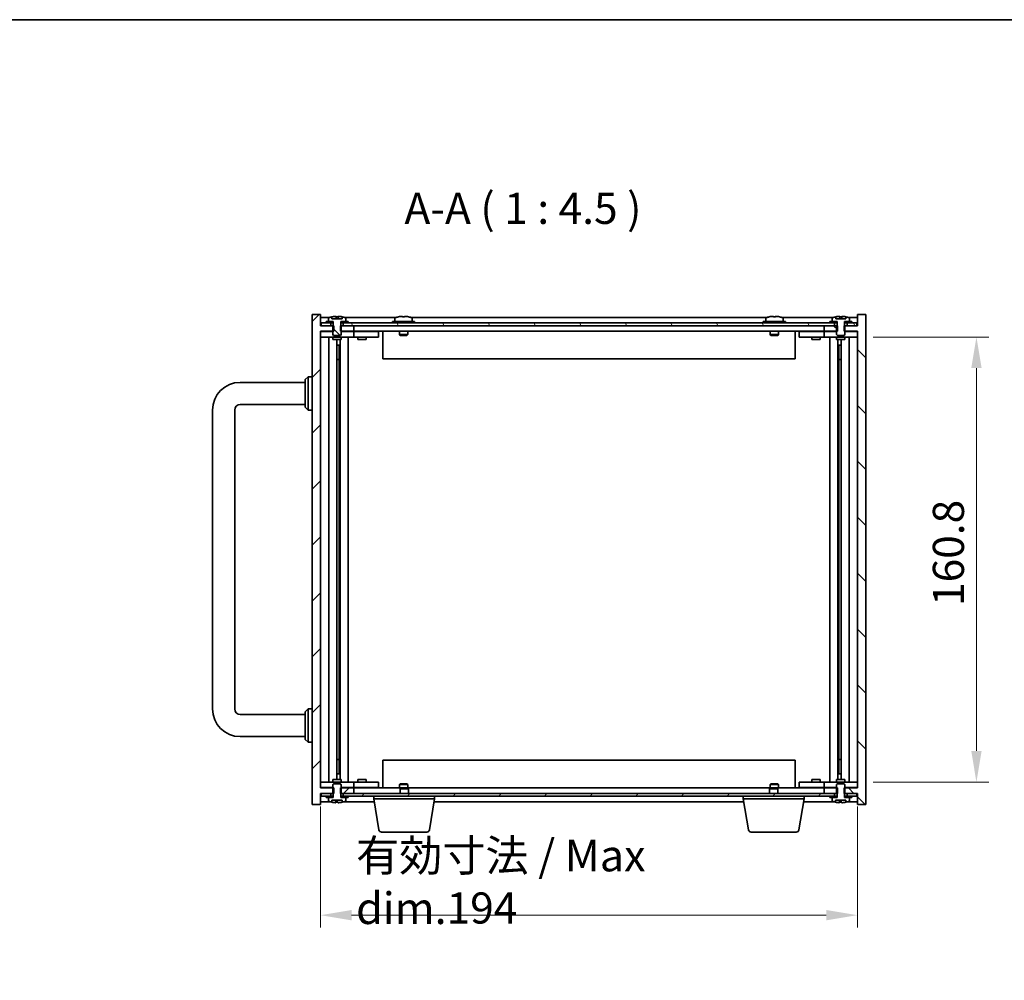
# Model space of a CAD drawing. Units: millimetres. Extents: x 65 to 8923, y 36 to 1317.
# Drawn here: x 2712 to 3068, y 953 to 1300 of the extents above; entities that cross this region are included whole.
import ezdxf

# ---------------------------------------------------------------- set-up
doc = ezdxf.new("R2010")
doc.units = ezdxf.units.MM
doc.header["$LTSCALE"] = 4.5
doc.layers.get('Defpoints').update_dxf_attribs({"lineweight": 25})
for name, color, linetype, lineweight in [('Border (ISO)', 7, 'Continuous', 35), ('Dimension (ISO)', 7, 'Continuous', 18), ('Dimension (ISO) @ 1', 7, 'Continuous', 18), ('Symbol (ISO)', 7, 'Continuous', 18), ('Visible (ISO)', 7, 'Continuous', 35)]:
    doc.layers.add(name, color=color, linetype=linetype, lineweight=lineweight)
doc.layers.add('Hatch (ISO)', color=1, linetype='Continuous', lineweight=18, true_color=0xff0000)
doc.styles.add('Note Text (TK)', font='txt')
doc.dimstyles.new('Default - Method 1b (TK)', dxfattribs={"dimscale": 4.5, "dimtxt": 2.5, "dimasz": 2.5, "dimexe": 1, "dimexo": 1.5, "dimgap": 1, "dimtad": 1, "dimtoh": 1, "dimrnd": 1e-08, "dimdsep": 46, "dimtxsty": 'Note Text (TK)', "dimcen": 0.09, "dimdle": 5, "dimclrd": 100, "dimclre": 100, "dimclrt": 7, "dimadec": 1, "dimazin": 1, "dimtfac": 1, "dimtmove": 0, "dimatfit": 3, "dimfxl": 0, "dimtolj": 1, "dimlwd": -1, "dimlwe": -1, "dimarcsym": 0})
pattern_1 = [(135.0002, (1769.5, 1.848), (-10.10275, -10.10283), [])]

# ---------------------------------------------------------------- blocks, each defined once
blk = doc.blocks.new('図面枠 tk図枠')
at = {"layer": 'Border (ISO)'}
blk.add_line((14.5, 289), (405.5, 289), dxfattribs=at)
blk = doc.blocks.new('*D62')
at = {"layer": 'Defpoints', "color": 0, "transparency": 16777216}
for p in [(2820.69, 1022.94), (3014.69, 1022.94), (3014.69, 976.94)]:
    blk.add_point(p, dxfattribs=at)
at = {"layer": 'Dimension (ISO)', "color": 100, "transparency": 16777216}
for p, q in [((2820.69, 1016.19), (2820.69, 972.44)), ((3014.69, 1016.19), (3014.69, 972.44)), ((2831.94, 976.94), (3003.44, 976.94))]:
    blk.add_line(p, q, dxfattribs=at)
for points in [[(2831.94, 978.82), (2831.94, 975.07), (2820.69, 976.94)], [(3003.44, 978.82), (3003.44, 975.07), (3014.69, 976.94)]]:
    blk.add_solid(points, dxfattribs=at)
at = {"layer": 'Dimension (ISO)', "color": 7, "transparency": 16777216, "insert": (2833.55, 988.97), "char_height": 11.25, "attachment_point": 4, "style": 'Note Text (TK)'}
blk.add_mtext('\\A1;\\fＭＳ Ｐゴシック|b0|i0;\\H11.4213;有効寸法 / Max dim.\\fＭＳ Ｐゴシック|b0|i0;\\H11.2500;194', dxfattribs=at)
blk = doc.blocks.new('*D63')
at = {"layer": 'Defpoints', "color": 0, "transparency": 16777216}
for p in [(3013.69, 1185.84), (3013.69, 1025.04), (3057.69, 1025.04)]:
    blk.add_point(p, dxfattribs=at)
at = {"layer": 'Dimension (ISO)', "color": 100, "transparency": 16777216}
for p, q in [((3020.44, 1185.84), (3062.19, 1185.84)), ((3057.69, 1174.59), (3057.69, 1036.29)), ((3020.44, 1025.04), (3062.19, 1025.04))]:
    blk.add_line(p, q, dxfattribs=at)
for points in [[(3055.82, 1174.59), (3059.57, 1174.59), (3057.69, 1185.84)], [(3055.82, 1036.29), (3059.57, 1036.29), (3057.69, 1025.04)]]:
    blk.add_solid(points, dxfattribs=at)
at = {"layer": 'Dimension (ISO)', "color": 7, "transparency": 16777216, "insert": (3047.57, 1088.67), "char_height": 11.25, "attachment_point": 4, "rotation": 90, "style": 'Note Text (TK)'}
blk.add_mtext('\\A1;160.8', dxfattribs=at)

msp = doc.modelspace()

# ---------------------------------------------------------------- hatches: boundary and pattern name
at = {"layer": 'Hatch (ISO)'}
h = msp.add_hatch(dxfattribs=at)
h.set_pattern_fill('ANSI31', color=256, scale=114.3, style=0)
h.set_pattern_definition([(45, (1769.5, 1.848), (-10.10279, 10.10279), [])])
h.paths.add_polyline_path([(2827.9218, 1022.9442), (2827.9218, 1020.9442), (2828.0673, 1020.9442), (2828.9423, 1020.9442), (2832.6923, 1020.9442), (2832.6923, 1022.9442), (2828.1923, 1022.9442)])
h.paths.add_polyline_path([(2827.9218, 1189.9442), (2827.9218, 1187.9442), (2828.1923, 1187.9442), (2832.6923, 1187.9442), (2832.6923, 1189.9442), (2828.9423, 1189.9442), (2828.0673, 1189.9442)])
h.paths.add_polyline_path([(2817.6923, 1016.9442), (2820.6923, 1016.9442), (2820.6923, 1020.9442), (2820.9423, 1020.9442), (2824.4423, 1020.9442), (2825.3173, 1020.9442), (2825.4628, 1020.9442), (2825.4628, 1022.9442), (2825.1923, 1022.9442), (2820.6923, 1022.9442), (2820.6923, 1187.9442), (2825.1923, 1187.9442), (2825.4628, 1187.9442), (2825.4628, 1189.9442), (2825.3173, 1189.9442), (2824.4423, 1189.9442), (2820.9423, 1189.9442), (2820.6923, 1189.9442), (2820.6923, 1193.9442), (2817.6923, 1193.9442)])
h = msp.add_hatch(dxfattribs=at)
h.set_pattern_fill('ANSI31', color=256, scale=114.3, angle=90.00021, style=0)
h.set_pattern_definition(pattern_1)
edge = h.paths.add_edge_path()
edge.add_line((2828.0673, 1189.9442), (2828.0673, 1191.4442))
edge.add_line((2828.0673, 1191.4442), (2828.1173, 1191.4442))
edge.add_line((2828.1173, 1191.4442), (2829.8423, 1191.4442))
edge.add_line((2829.8423, 1191.4442), (2829.8423, 1192.6117))
edge.add_ellipse((2829.6943, 1192.6117), major_axis=(0.148, 0), ratio=1, start_angle=0, end_angle=67.966668)
edge.add_ellipse((2826.6923, 1185.1939), major_axis=(3.0575, 7.555), ratio=1, start_angle=0, end_angle=8.913539)
edge.add_line((2828.5423, 1193.1314), (2828.5423, 1192.3942))
edge.add_line((2828.5423, 1192.3942), (2824.8423, 1192.3942))
edge.add_line((2824.8423, 1192.3942), (2824.8423, 1193.1314))
edge.add_ellipse((2826.6923, 1185.1939), major_axis=(-1.85, 7.9375), ratio=1, start_angle=0, end_angle=8.913539)
edge.add_ellipse((2823.6903, 1192.6117), major_axis=(-0.0555, 0.1372), ratio=1, start_angle=0, end_angle=67.966668)
edge.add_line((2823.5423, 1192.6117), (2823.5423, 1191.4442))
edge.add_line((2823.5423, 1191.4442), (2825.2673, 1191.4442))
edge.add_line((2825.2673, 1191.4442), (2825.3173, 1191.4442))
edge.add_line((2825.3173, 1191.4442), (2825.3173, 1189.9442))
edge.add_line((2825.3173, 1189.9442), (2825.1923, 1189.9442))
edge.add_line((2825.1923, 1189.9442), (2825.1923, 1187.9442))
edge.add_line((2825.1923, 1187.9442), (2825.1923, 1186.6942))
edge.add_line((2825.1923, 1186.6942), (2825.4423, 1186.4442))
edge.add_line((2825.4423, 1186.4442), (2827.9423, 1186.4442))
edge.add_line((2827.9423, 1186.4442), (2828.1923, 1186.6942))
edge.add_line((2828.1923, 1186.6942), (2828.1923, 1187.9442))
edge.add_line((2828.1923, 1187.9442), (2828.1923, 1189.9442))
edge.add_line((2828.1923, 1189.9442), (2828.0673, 1189.9442))
h = msp.add_hatch(dxfattribs=at)
h.set_pattern_fill('ANSI31', color=256, scale=114.3, angle=90.00021, style=0)
h.set_pattern_definition(pattern_1)
h.paths.add_polyline_path([(3007.4628, 1187.9442), (3007.4628, 1189.9442), (3007.3173, 1189.9442), (3006.4423, 1189.9442), (3002.6923, 1189.9442), (3002.6923, 1187.9442), (3007.1923, 1187.9442)])
h.paths.add_polyline_path([(3007.4628, 1020.9442), (3007.4628, 1022.9442), (3007.1923, 1022.9442), (3002.6923, 1022.9442), (3002.6923, 1020.9442), (3006.4423, 1020.9442), (3007.3173, 1020.9442)])
h.paths.add_polyline_path([(3014.6923, 1016.9442), (3017.6923, 1016.9442), (3017.6923, 1193.9442), (3014.6923, 1193.9442), (3014.6923, 1189.9442), (3014.4423, 1189.9442), (3010.9423, 1189.9442), (3010.0673, 1189.9442), (3009.9218, 1189.9442), (3009.9218, 1187.9442), (3010.1923, 1187.9442), (3014.6923, 1187.9442), (3014.6923, 1022.9442), (3010.1923, 1022.9442), (3009.9218, 1022.9442), (3009.9218, 1020.9442), (3010.0673, 1020.9442), (3010.9423, 1020.9442), (3014.4423, 1020.9442), (3014.6923, 1020.9442)])
h = msp.add_hatch(dxfattribs=at)
h.set_pattern_fill('ANSI31', color=256, scale=114.3, angle=75.000175, style=0)
h.set_pattern_definition([(120.0002, (1769.5, 1.848), (-12.37332, -7.14379), [])])
h.paths.add_polyline_path([(2828.9423, 1190.9442), (2828.9423, 1189.9442), (2832.6923, 1189.9442), (3002.6923, 1189.9442), (3006.4423, 1189.9442), (3006.4423, 1190.9442), (3004.6923, 1190.9442), (2830.6923, 1190.9442)])
h.paths.add_polyline_path([(2820.9423, 1190.9442), (2820.9423, 1189.9442), (2824.4423, 1189.9442), (2824.4423, 1190.9442), (2822.6923, 1190.9442)])
h.paths.add_polyline_path([(3014.4423, 1189.9442), (3014.4423, 1190.9442), (3012.6923, 1190.9442), (3010.9423, 1190.9442), (3010.9423, 1189.9442)])
h = msp.add_hatch(dxfattribs=at)
h.set_pattern_fill('ANSI31', color=256, scale=114.3, angle=105.000246, style=0)
h.set_pattern_definition([(150.0002, (1769.5, 1.848), (-7.1437, -12.37337), [])])
edge = h.paths.add_edge_path()
edge.add_line((2828.0673, 1019.4442), (2828.0673, 1020.9442))
edge.add_line((2828.0673, 1020.9442), (2828.1923, 1020.9442))
edge.add_line((2828.1923, 1020.9442), (2828.1923, 1022.9442))
edge.add_line((2828.1923, 1022.9442), (2828.1923, 1024.1942))
edge.add_line((2828.1923, 1024.1942), (2827.9423, 1024.4442))
edge.add_line((2827.9423, 1024.4442), (2825.4423, 1024.4442))
edge.add_line((2825.4423, 1024.4442), (2825.1923, 1024.1942))
edge.add_line((2825.1923, 1024.1942), (2825.1923, 1022.9442))
edge.add_line((2825.1923, 1022.9442), (2825.1923, 1020.9442))
edge.add_line((2825.1923, 1020.9442), (2825.3173, 1020.9442))
edge.add_line((2825.3173, 1020.9442), (2825.3173, 1019.4442))
edge.add_line((2825.3173, 1019.4442), (2825.2673, 1019.4442))
edge.add_line((2825.2673, 1019.4442), (2823.5423, 1019.4442))
edge.add_line((2823.5423, 1019.4442), (2823.5423, 1018.2766))
edge.add_ellipse((2823.6903, 1018.2766), major_axis=(-0.148, 0), ratio=1, start_angle=0, end_angle=67.966668)
edge.add_ellipse((2826.6923, 1025.6944), major_axis=(-3.0575, -7.555), ratio=1, start_angle=0, end_angle=8.840019)
edge.add_line((2824.8321, 1017.7593), (2824.8321, 1018.4942))
edge.add_line((2824.8321, 1018.4942), (2828.5524, 1018.4942))
edge.add_line((2828.5524, 1018.4942), (2828.5524, 1017.7593))
edge.add_ellipse((2826.6923, 1025.6944), major_axis=(1.8602, -7.9351), ratio=1, start_angle=0, end_angle=8.840019)
edge.add_ellipse((2829.6943, 1018.2766), major_axis=(0.0555, -0.1372), ratio=1, start_angle=0, end_angle=67.966668)
edge.add_line((2829.8423, 1018.2766), (2829.8423, 1019.4442))
edge.add_line((2829.8423, 1019.4442), (2828.1173, 1019.4442))
edge.add_line((2828.1173, 1019.4442), (2828.0673, 1019.4442))
h = msp.add_hatch(dxfattribs=at)
h.set_pattern_fill('ANSI31', color=256, scale=114.3, angle=14.999978, style=0)
h.set_pattern_definition([(60, (1769.5, 1.848), (-12.37334, 7.14375), [])])
h.paths.add_polyline_path([(2828.9423, 1020.9442), (2828.9423, 1019.9442), (2830.6923, 1019.9442), (3004.6923, 1019.9442), (3006.4423, 1019.9442), (3006.4423, 1020.9442), (3002.6923, 1020.9442), (2832.6923, 1020.9442)])
h.paths.add_polyline_path([(2820.9423, 1020.9442), (2820.9423, 1019.9442), (2822.6923, 1019.9442), (2824.4423, 1019.9442), (2824.4423, 1020.9442)])
h.paths.add_polyline_path([(3014.4423, 1019.9442), (3014.4423, 1020.9442), (3010.9423, 1020.9442), (3010.9423, 1019.9442), (3012.6923, 1019.9442)])

# ---------------------------------------------------------------- linework, layer by layer
at = {"layer": 'Visible (ISO)'}
for p, q in [((2820.6923, 1193.9442), (2817.6923, 1193.9442)), ((2817.6923, 1193.9442), (2817.6923, 1016.9442)), ((2820.6923, 1189.9442), (2820.6923, 1193.9442)), ((2824.1703, 1192.9442), (2820.6923, 1192.9442)), ((2823.5423, 1192.6117), (2823.5423, 1191.4442)), ((2824.8423, 1192.3942), (2824.8423, 1193.1314)), ((2828.5423, 1192.3942), (2824.8423, 1192.3942)), ((2826.3223, 1193.2597), (2826.3223, 1192.3942)), ((2827.0623, 1192.3942), (2827.0623, 1193.2597)), ((2828.5423, 1193.1314), (2828.5423, 1192.3942)), ((2848.1703, 1192.9442), (2829.2142, 1192.9442)), ((2829.8423, 1191.4442), (2829.8423, 1192.6117)), ((2847.5423, 1192.6117), (2847.5423, 1191.4442)), ((2848.8423, 1193.1314), (2848.8423, 1193.1228)), ((2850.3223, 1193.2597), (2850.3223, 1193.1228)), ((2851.0623, 1193.1228), (2851.0623, 1193.2597)), ((2852.5423, 1193.1228), (2852.5423, 1193.1314)), ((2982.1703, 1192.9442), (2853.2142, 1192.9442)), ((2853.8423, 1192.6117), (2853.8423, 1191.4442)), ((2981.5423, 1192.6117), (2981.5423, 1191.4442)), ((2982.8423, 1193.1314), (2982.8423, 1193.1228)), ((2984.3223, 1193.2597), (2984.3223, 1193.1228)), ((2985.0623, 1193.1228), (2985.0623, 1193.2597)), ((2986.5423, 1193.1228), (2986.5423, 1193.1314)), ((3006.1703, 1192.9442), (2987.2142, 1192.9442)), ((2987.8423, 1192.6117), (2987.8423, 1191.4442)), ((3005.5423, 1192.6117), (3005.5423, 1191.4442)), ((3006.8423, 1192.3942), (3006.8423, 1193.1314)), ((3010.5423, 1192.3942), (3006.8423, 1192.3942)), ((3008.3223, 1193.2597), (3008.3223, 1192.3942)), ((3009.0623, 1192.3942), (3009.0623, 1193.2597)), ((3010.5423, 1193.1314), (3010.5423, 1192.3942)), ((3014.6923, 1192.9442), (3011.2142, 1192.9442)), ((3011.8423, 1191.4442), (3011.8423, 1192.6117)), ((3017.6923, 1193.9442), (3014.6923, 1193.9442)), ((3014.6923, 1193.9442), (3014.6923, 1189.9442)), ((3017.6923, 1016.9442), (3017.6923, 1193.9442)), ((2825.4628, 1189.9442), (2820.6923, 1189.9442)), ((2820.9423, 1190.9442), (2820.9423, 1189.9442)), ((2824.4423, 1190.9442), (2820.9423, 1190.9442)), ((2820.9423, 1189.9442), (2824.4423, 1189.9442)), ((2822.6923, 1191.4442), (2822.6923, 1190.9442)), ((2825.2673, 1191.4442), (2822.6923, 1191.4442)), ((2822.6923, 1190.9442), (2825.2673, 1190.9442)), ((2823.5423, 1191.4442), (2825.3173, 1191.4442)), ((2824.4423, 1189.9442), (2824.4423, 1190.9442)), ((2825.3173, 1189.9442), (2825.1923, 1189.9442)), ((2825.1923, 1189.9442), (2825.1923, 1186.6942)), ((2825.2673, 1190.9442), (2825.2673, 1191.4442)), ((2825.3173, 1190.9442), (2825.2673, 1190.9442)), ((2825.3173, 1191.4442), (2825.3173, 1189.9442)), ((2825.4628, 1187.9442), (2825.4628, 1189.9442)), ((2827.9218, 1189.9442), (2827.9218, 1187.9442)), ((2832.6923, 1189.9442), (2827.9218, 1189.9442)), ((2828.0673, 1189.9442), (2828.0673, 1191.4442)), ((2828.0673, 1191.4442), (2829.8423, 1191.4442)), ((2828.1173, 1190.9442), (2828.0673, 1190.9442)), ((2828.1923, 1189.9442), (2828.0673, 1189.9442)), ((2830.6923, 1191.4442), (2828.1173, 1191.4442)), ((2828.1173, 1191.4442), (2828.1173, 1190.9442)), ((2828.1173, 1190.9442), (2830.6923, 1190.9442)), ((2828.1923, 1186.6942), (2828.1923, 1189.9442)), ((2828.9423, 1190.9442), (2828.9423, 1189.9442)), ((3006.4423, 1190.9442), (2828.9423, 1190.9442)), ((2828.9423, 1189.9442), (3006.4423, 1189.9442)), ((2830.6923, 1190.9442), (2830.6923, 1191.4442)), ((2832.6923, 1187.9442), (2832.6923, 1189.9442)), ((2854.6923, 1191.4442), (2846.6923, 1191.4442)), ((2846.6923, 1191.4442), (2846.6923, 1190.9442)), ((2854.6923, 1191.4442), (2854.6923, 1190.9442)), ((2988.6923, 1191.4442), (2980.6923, 1191.4442)), ((2980.6923, 1191.4442), (2980.6923, 1190.9442)), ((2988.6923, 1191.4442), (2988.6923, 1190.9442)), ((3007.4628, 1189.9442), (3002.6923, 1189.9442)), ((3002.6923, 1189.9442), (3002.6923, 1187.9442)), ((3004.6923, 1191.4442), (3004.6923, 1190.9442)), ((3007.2673, 1191.4442), (3004.6923, 1191.4442)), ((3004.6923, 1190.9442), (3007.2673, 1190.9442)), ((3005.5423, 1191.4442), (3007.3173, 1191.4442)), ((3006.4423, 1189.9442), (3006.4423, 1190.9442)), ((3007.3173, 1189.9442), (3007.1923, 1189.9442)), ((3007.1923, 1189.9442), (3007.1923, 1186.6942)), ((3007.2673, 1190.9442), (3007.2673, 1191.4442)), ((3007.3173, 1190.9442), (3007.2673, 1190.9442)), ((3007.3173, 1191.4442), (3007.3173, 1189.9442)), ((3007.4628, 1187.9442), (3007.4628, 1189.9442)), ((3014.6923, 1189.9442), (3009.9218, 1189.9442)), ((3009.9218, 1189.9442), (3009.9218, 1187.9442)), ((3010.0673, 1189.9442), (3010.0673, 1191.4442)), ((3010.0673, 1191.4442), (3011.8423, 1191.4442)), ((3010.1173, 1190.9442), (3010.0673, 1190.9442)), ((3010.1923, 1189.9442), (3010.0673, 1189.9442)), ((3012.6923, 1191.4442), (3010.1173, 1191.4442)), ((3010.1173, 1191.4442), (3010.1173, 1190.9442)), ((3010.1173, 1190.9442), (3012.6923, 1190.9442)), ((3010.1923, 1186.6942), (3010.1923, 1189.9442)), ((3014.4423, 1190.9442), (3010.9423, 1190.9442)), ((3010.9423, 1190.9442), (3010.9423, 1189.9442)), ((3010.9423, 1189.9442), (3014.4423, 1189.9442)), ((3012.6923, 1190.9442), (3012.6923, 1191.4442)), ((3014.4423, 1189.9442), (3014.4423, 1190.9442)), ((2820.6923, 1022.9442), (2820.6923, 1187.9442)), ((2820.6923, 1187.9442), (2825.4628, 1187.9442)), ((2820.6923, 1187.8442), (2821.6923, 1187.8442)), ((2821.6923, 1185.8442), (2820.6923, 1185.8442)), ((2825.1923, 1187.8442), (2821.6923, 1187.8442)), ((2821.6923, 1185.8442), (2831.6923, 1185.8442)), ((2823.7136, 1185.8442), (2823.7136, 1025.0442)), ((2825.1923, 1186.6942), (2825.4423, 1186.4442)), ((2825.1923, 1185.8442), (2825.1923, 1184.9442)), ((2825.1923, 1184.9442), (2828.1923, 1184.9442)), ((2825.4423, 1186.4442), (2827.9423, 1186.4442)), ((2826.5905, 1184.9442), (2826.5905, 1025.9442)), ((2827.8153, 1184.9442), (2827.8153, 1025.9442)), ((2827.9218, 1187.9442), (2832.6923, 1187.9442)), ((2827.9423, 1186.4442), (2828.1923, 1186.6942)), ((2831.6923, 1187.8442), (2828.1923, 1187.8442)), ((2828.1923, 1185.8442), (2828.1923, 1184.9442)), ((2830.6923, 1185.8442), (2830.6923, 1025.0442)), ((2831.6923, 1187.8442), (2832.6923, 1187.8442)), ((2832.6923, 1185.8442), (2831.6923, 1185.8442)), ((3002.6923, 1187.9442), (2832.6923, 1187.9442)), ((2833.6923, 1187.8442), (2832.6923, 1187.8442)), ((2832.6923, 1185.8442), (2832.6923, 1187.8442)), ((2832.6923, 1185.8442), (2833.6923, 1185.8442)), ((2840.6923, 1187.8442), (2833.6923, 1187.8442)), ((2833.6923, 1185.8442), (2840.6923, 1185.8442)), ((2834.1923, 1185.8442), (2834.1923, 1184.9442)), ((2834.1923, 1184.9442), (2837.1923, 1184.9442)), ((2834.4423, 1187.9442), (2834.4423, 1187.8442)), ((2836.9423, 1187.9442), (2836.9423, 1187.8442)), ((2837.1923, 1185.8442), (2837.1923, 1184.9442)), ((2840.6923, 1187.8442), (2841.6923, 1187.8442)), ((2841.6923, 1185.8442), (2840.6923, 1185.8442)), ((2841.6923, 1185.8442), (2841.6923, 1187.8442)), ((2843.1923, 1187.9442), (2843.1923, 1177.9442)), ((2849.1923, 1187.9442), (2849.1923, 1186.6942)), ((2852.1923, 1186.6942), (2849.1923, 1186.6942)), ((2849.4423, 1186.4442), (2849.1923, 1186.6942)), ((2849.4423, 1186.4442), (2851.9423, 1186.4442)), ((2851.9423, 1186.4442), (2852.1923, 1186.6942)), ((2852.1923, 1187.9442), (2852.1923, 1186.6942)), ((2983.1923, 1187.9442), (2983.1923, 1186.6942)), ((2986.1923, 1186.6942), (2983.1923, 1186.6942)), ((2983.4423, 1186.4442), (2983.1923, 1186.6942)), ((2983.4423, 1186.4442), (2985.9423, 1186.4442)), ((2985.9423, 1186.4442), (2986.1923, 1186.6942)), ((2986.1923, 1187.9442), (2986.1923, 1186.6942)), ((2992.1923, 1177.9442), (2992.1923, 1187.9442)), ((2993.6923, 1187.8442), (2993.6923, 1185.8442)), ((2993.6923, 1187.8442), (2994.6923, 1187.8442)), ((2994.6923, 1185.8442), (2993.6923, 1185.8442)), ((3001.6923, 1187.8442), (2994.6923, 1187.8442)), ((2994.6923, 1185.8442), (3001.6923, 1185.8442)), ((2998.1923, 1185.8442), (2998.1923, 1184.9442)), ((2998.1923, 1184.9442), (3001.1923, 1184.9442)), ((2998.4423, 1187.9442), (2998.4423, 1187.8442)), ((3000.9423, 1187.9442), (3000.9423, 1187.8442)), ((3001.1923, 1185.8442), (3001.1923, 1184.9442)), ((3002.6923, 1187.8442), (3001.6923, 1187.8442)), ((3001.6923, 1185.8442), (3002.6923, 1185.8442)), ((3002.6923, 1187.9442), (3007.4628, 1187.9442)), ((3002.6923, 1187.8442), (3002.6923, 1185.8442)), ((3002.6923, 1187.8442), (3003.6923, 1187.8442)), ((3003.6923, 1185.8442), (3002.6923, 1185.8442)), ((3007.1923, 1187.8442), (3003.6923, 1187.8442)), ((3003.6923, 1185.8442), (3013.6923, 1185.8442)), ((3004.6923, 1025.0442), (3004.6923, 1185.8442)), ((3007.1923, 1186.6942), (3007.4423, 1186.4442)), ((3007.1923, 1185.8442), (3007.1923, 1184.9442)), ((3007.1923, 1184.9442), (3010.1923, 1184.9442)), ((3007.4423, 1186.4442), (3009.9423, 1186.4442)), ((3007.5692, 1025.9442), (3007.5692, 1184.9442)), ((3008.794, 1025.9442), (3008.794, 1184.9442)), ((3009.9218, 1187.9442), (3014.6923, 1187.9442)), ((3009.9423, 1186.4442), (3010.1923, 1186.6942)), ((3013.6923, 1187.8442), (3010.1923, 1187.8442)), ((3010.1923, 1185.8442), (3010.1923, 1184.9442)), ((3011.6709, 1025.0442), (3011.6709, 1185.8442)), ((3013.6923, 1187.8442), (3014.6923, 1187.8442)), ((3014.6923, 1185.8442), (3013.6923, 1185.8442)), ((3014.6923, 1187.9442), (3014.6923, 1022.9442)), ((2826.5905, 1182.8442), (2827.5911, 1182.8442)), ((2827.4081, 1182.8442), (2827.4081, 1177.7442)), ((3007.7934, 1182.8442), (3008.794, 1182.8442)), ((3007.9764, 1177.7442), (3007.9764, 1182.8442)), ((2827.4081, 1177.7442), (2826.5905, 1177.7442)), ((2827.398, 1177.7379), (2826.5905, 1177.7379)), ((2827.4081, 1177.7442), (2827.398, 1177.7379)), ((2827.398, 1177.7379), (2827.398, 1033.1505)), ((2992.1923, 1177.9442), (2843.1923, 1177.9442)), ((3008.794, 1177.7442), (3007.9764, 1177.7442)), ((3007.9866, 1177.7379), (3007.9764, 1177.7442)), ((3008.794, 1177.7379), (3007.9866, 1177.7379)), ((3007.9866, 1033.1505), (3007.9866, 1177.7379)), ((2815.1923, 1170.4442), (2816.1923, 1171.4442)), ((2816.1923, 1171.4442), (2816.1923, 1159.4442)), ((2817.6923, 1171.4442), (2816.1923, 1171.4442)), ((2791.6923, 1169.4442), (2815.1923, 1169.4442)), ((2815.1923, 1160.4442), (2815.1923, 1170.4442)), ((2791.6923, 1161.4442), (2815.1923, 1161.4442)), ((2815.1923, 1160.4442), (2816.1923, 1159.4442)), ((2781.6923, 1051.4442), (2781.6923, 1159.4442)), ((2789.6923, 1051.4442), (2789.6923, 1159.4442)), ((2817.6923, 1159.4442), (2816.1923, 1159.4442)), ((2815.1923, 1050.4442), (2816.1923, 1051.4442)), ((2815.1923, 1040.4442), (2815.1923, 1050.4442)), ((2816.1923, 1051.4442), (2816.1923, 1039.4442)), ((2817.6923, 1051.4442), (2816.1923, 1051.4442)), ((2815.1923, 1049.4442), (2791.6923, 1049.4442)), ((2815.1923, 1041.4442), (2791.6923, 1041.4442)), ((2815.1923, 1040.4442), (2816.1923, 1039.4442)), ((2817.6923, 1039.4442), (2816.1923, 1039.4442)), ((2826.5905, 1033.1505), (2827.398, 1033.1505)), ((2826.5905, 1033.1442), (2827.4081, 1033.1442)), ((2827.398, 1033.1505), (2827.4081, 1033.1442)), ((2827.4081, 1033.1442), (2827.4081, 1028.0442)), ((2843.1923, 1032.9442), (2843.1923, 1022.9442)), ((2843.1923, 1032.9442), (2992.1923, 1032.9442)), ((2992.1923, 1022.9442), (2992.1923, 1032.9442)), ((3007.9764, 1033.1442), (3007.9866, 1033.1505)), ((3007.9764, 1028.0442), (3007.9764, 1033.1442)), ((3007.9764, 1033.1442), (3008.794, 1033.1442)), ((3007.9866, 1033.1505), (3008.794, 1033.1505)), ((2820.6923, 1025.0442), (2821.6923, 1025.0442)), ((2831.6923, 1025.0442), (2821.6923, 1025.0442)), ((2828.1923, 1025.9442), (2825.1923, 1025.9442)), ((2825.1923, 1025.0442), (2825.1923, 1025.9442)), ((2827.5911, 1028.0442), (2826.5905, 1028.0442)), ((2828.1923, 1025.0442), (2828.1923, 1025.9442)), ((2831.6923, 1025.0442), (2832.6923, 1025.0442)), ((2833.6923, 1025.0442), (2832.6923, 1025.0442)), ((2832.6923, 1023.0442), (2832.6923, 1025.0442)), ((2840.6923, 1025.0442), (2833.6923, 1025.0442)), ((2837.1923, 1025.9442), (2834.1923, 1025.9442)), ((2834.1923, 1025.0442), (2834.1923, 1025.9442)), ((2837.1923, 1025.0442), (2837.1923, 1025.9442)), ((2840.6923, 1025.0442), (2841.6923, 1025.0442)), ((2841.6923, 1023.0442), (2841.6923, 1025.0442)), ((2993.6923, 1025.0442), (2993.6923, 1023.0442)), ((2993.6923, 1025.0442), (2994.6923, 1025.0442)), ((3001.6923, 1025.0442), (2994.6923, 1025.0442)), ((3001.1923, 1025.9442), (2998.1923, 1025.9442)), ((2998.1923, 1025.0442), (2998.1923, 1025.9442)), ((3001.1923, 1025.0442), (3001.1923, 1025.9442)), ((3002.6923, 1025.0442), (3001.6923, 1025.0442)), ((3002.6923, 1025.0442), (3002.6923, 1023.0442)), ((3002.6923, 1025.0442), (3003.6923, 1025.0442)), ((3013.6923, 1025.0442), (3003.6923, 1025.0442)), ((3010.1923, 1025.9442), (3007.1923, 1025.9442)), ((3007.1923, 1025.0442), (3007.1923, 1025.9442)), ((3008.794, 1028.0442), (3007.7934, 1028.0442)), ((3010.1923, 1025.0442), (3010.1923, 1025.9442)), ((3013.6923, 1025.0442), (3014.6923, 1025.0442)), ((2821.6923, 1023.0442), (2820.6923, 1023.0442)), ((2825.4628, 1022.9442), (2820.6923, 1022.9442)), ((2821.6923, 1023.0442), (2825.1923, 1023.0442)), ((2825.4423, 1024.4442), (2825.1923, 1024.1942)), ((2825.1923, 1024.1942), (2825.1923, 1020.9442)), ((2827.9423, 1024.4442), (2825.4423, 1024.4442)), ((2825.4628, 1020.9442), (2825.4628, 1022.9442)), ((2827.9218, 1022.9442), (2827.9218, 1020.9442)), ((2832.6923, 1022.9442), (2827.9218, 1022.9442)), ((2828.1923, 1024.1942), (2827.9423, 1024.4442)), ((2828.1923, 1020.9442), (2828.1923, 1024.1942)), ((2828.1923, 1023.0442), (2831.6923, 1023.0442)), ((2832.6923, 1023.0442), (2831.6923, 1023.0442)), ((2832.6923, 1023.0442), (2833.6923, 1023.0442)), ((2832.6923, 1022.9442), (2849.749, 1022.9442)), ((2832.6923, 1020.9442), (2832.6923, 1022.9442)), ((2833.6923, 1023.0442), (2840.6923, 1023.0442)), ((2834.4423, 1022.9442), (2834.4423, 1023.0442)), ((2836.9423, 1022.9442), (2836.9423, 1023.0442)), ((2841.6923, 1023.0442), (2840.6923, 1023.0442)), ((2849.4423, 1024.4442), (2849.1923, 1024.1942)), ((2849.1923, 1024.1942), (2852.1923, 1024.1942)), ((2849.1923, 1022.9442), (2849.1923, 1024.1942)), ((2851.9423, 1024.4442), (2849.4423, 1024.4442)), ((2849.749, 1022.9442), (2849.4423, 1022.6373)), ((2852.4423, 1022.6373), (2849.4423, 1022.6373)), ((2849.4423, 1020.9442), (2849.4423, 1022.6373)), ((2849.749, 1022.9442), (2852.1355, 1022.9442)), ((2851.9423, 1024.4442), (2852.1923, 1024.1942)), ((2852.1355, 1022.9442), (2983.249, 1022.9442)), ((2852.1355, 1022.9442), (2852.4423, 1022.6373)), ((2852.1923, 1022.9442), (2852.1923, 1024.1942)), ((2852.4423, 1020.9442), (2852.4423, 1022.6373)), ((2983.249, 1022.9442), (2982.9423, 1022.6373)), ((2985.9423, 1022.6373), (2982.9423, 1022.6373)), ((2982.9423, 1020.9442), (2982.9423, 1022.6373)), ((2983.4423, 1024.4442), (2983.1923, 1024.1942)), ((2983.1923, 1024.1942), (2986.1923, 1024.1942)), ((2983.1923, 1022.9442), (2983.1923, 1024.1942)), ((2983.249, 1022.9442), (2985.6355, 1022.9442)), ((2985.9423, 1024.4442), (2983.4423, 1024.4442)), ((2985.6355, 1022.9442), (3002.6923, 1022.9442)), ((2985.6355, 1022.9442), (2985.9423, 1022.6373)), ((2985.9423, 1024.4442), (2986.1923, 1024.1942)), ((2985.9423, 1020.9442), (2985.9423, 1022.6373)), ((2986.1923, 1022.9442), (2986.1923, 1024.1942)), ((2994.6923, 1023.0442), (2993.6923, 1023.0442)), ((2994.6923, 1023.0442), (3001.6923, 1023.0442)), ((2998.4423, 1022.9442), (2998.4423, 1023.0442)), ((3000.9423, 1022.9442), (3000.9423, 1023.0442)), ((3001.6923, 1023.0442), (3002.6923, 1023.0442)), ((3003.6923, 1023.0442), (3002.6923, 1023.0442)), ((3007.4628, 1022.9442), (3002.6923, 1022.9442)), ((3002.6923, 1022.9442), (3002.6923, 1020.9442)), ((3003.6923, 1023.0442), (3007.1923, 1023.0442)), ((3007.4423, 1024.4442), (3007.1923, 1024.1942)), ((3007.1923, 1024.1942), (3007.1923, 1020.9442)), ((3009.9423, 1024.4442), (3007.4423, 1024.4442)), ((3007.4628, 1020.9442), (3007.4628, 1022.9442)), ((3014.6923, 1022.9442), (3009.9218, 1022.9442)), ((3009.9218, 1022.9442), (3009.9218, 1020.9442)), ((3010.1923, 1024.1942), (3009.9423, 1024.4442)), ((3010.1923, 1020.9442), (3010.1923, 1024.1942)), ((3010.1923, 1023.0442), (3013.6923, 1023.0442)), ((3014.6923, 1023.0442), (3013.6923, 1023.0442)), ((2820.6923, 1016.9442), (2820.6923, 1020.9442)), ((2820.6923, 1020.9442), (2825.4628, 1020.9442)), ((2820.6923, 1017.9442), (2824.1703, 1017.9442)), ((2820.9423, 1020.9442), (2820.9423, 1019.9442)), ((2824.4423, 1020.9442), (2820.9423, 1020.9442)), ((2820.9423, 1019.9442), (2824.4423, 1019.9442)), ((2822.6923, 1019.9442), (2822.6923, 1019.4442)), ((2825.2673, 1019.9442), (2822.6923, 1019.9442)), ((2822.6923, 1019.4442), (2825.2673, 1019.4442)), ((2825.3173, 1019.4442), (2823.5423, 1019.4442)), ((2823.5423, 1019.4442), (2823.5423, 1018.2766)), ((2824.4423, 1019.9442), (2824.4423, 1020.9442)), ((2824.8321, 1017.7593), (2824.8321, 1018.4942)), ((2824.8321, 1018.4942), (2828.5524, 1018.4942)), ((2825.1923, 1020.9442), (2825.3173, 1020.9442)), ((2825.2673, 1019.4442), (2825.2673, 1019.9442)), ((2825.2673, 1019.9442), (2825.3173, 1019.9442)), ((2825.3173, 1020.9442), (2825.3173, 1019.4442)), ((2826.2123, 1018.4942), (2826.2123, 1017.6185)), ((2826.8669, 1018.4942), (2826.8669, 1017.7655)), ((2827.9218, 1020.9442), (2832.6923, 1020.9442)), ((2828.0673, 1019.4442), (2828.0673, 1020.9442)), ((2828.0673, 1020.9442), (2828.1923, 1020.9442)), ((2828.0673, 1019.9442), (2828.1173, 1019.9442)), ((2829.8423, 1019.4442), (2828.0673, 1019.4442)), ((2830.6923, 1019.9442), (2828.1173, 1019.9442)), ((2828.1173, 1019.9442), (2828.1173, 1019.4442)), ((2828.1173, 1019.4442), (2830.6923, 1019.4442)), ((2828.4935, 1018.4942), (2828.4935, 1017.7655)), ((2828.5524, 1018.4942), (2828.5524, 1017.7593)), ((2828.9423, 1020.9442), (2828.9423, 1019.9442)), ((3006.4423, 1020.9442), (2828.9423, 1020.9442)), ((2828.9423, 1019.9442), (3006.4423, 1019.9442)), ((2829.2142, 1017.9442), (2840.1089, 1017.9442)), ((2829.8423, 1018.2766), (2829.8423, 1019.4442)), ((2830.6923, 1019.4442), (2830.6923, 1019.9442)), ((2839.9423, 1018.9442), (2839.9423, 1019.9442)), ((2861.9423, 1018.9442), (2839.9423, 1018.9442)), ((2841.803, 1007.7798), (2839.9423, 1018.9442)), ((2860.0815, 1007.7798), (2861.9423, 1018.9442)), ((2861.7756, 1017.9442), (2973.6089, 1017.9442)), ((2861.9423, 1018.9442), (2861.9423, 1019.9442)), ((2973.4423, 1018.9442), (2973.4423, 1019.9442)), ((2995.4423, 1018.9442), (2973.4423, 1018.9442)), ((2975.303, 1007.7798), (2973.4423, 1018.9442)), ((2993.5815, 1007.7798), (2995.4423, 1018.9442)), ((2995.2756, 1017.9442), (3006.1703, 1017.9442)), ((2995.4423, 1018.9442), (2995.4423, 1019.9442)), ((3002.6923, 1020.9442), (3007.4628, 1020.9442)), ((3004.6923, 1019.9442), (3004.6923, 1019.4442)), ((3007.2673, 1019.9442), (3004.6923, 1019.9442)), ((3004.6923, 1019.4442), (3007.2673, 1019.4442)), ((3007.3173, 1019.4442), (3005.5423, 1019.4442)), ((3005.5423, 1019.4442), (3005.5423, 1018.2766)), ((3006.4423, 1019.9442), (3006.4423, 1020.9442)), ((3006.8321, 1017.7593), (3006.8321, 1018.4942)), ((3006.8321, 1018.4942), (3010.5524, 1018.4942)), ((3007.1923, 1020.9442), (3007.3173, 1020.9442)), ((3007.2673, 1019.4442), (3007.2673, 1019.9442)), ((3007.2673, 1019.9442), (3007.3173, 1019.9442)), ((3007.3173, 1020.9442), (3007.3173, 1019.4442)), ((3008.2123, 1018.4942), (3008.2123, 1017.6185)), ((3008.8669, 1018.4942), (3008.8669, 1017.7655)), ((3009.9218, 1020.9442), (3014.6923, 1020.9442)), ((3010.0673, 1019.4442), (3010.0673, 1020.9442)), ((3010.0673, 1020.9442), (3010.1923, 1020.9442)), ((3010.0673, 1019.9442), (3010.1173, 1019.9442)), ((3011.8423, 1019.4442), (3010.0673, 1019.4442)), ((3012.6923, 1019.9442), (3010.1173, 1019.9442)), ((3010.1173, 1019.9442), (3010.1173, 1019.4442)), ((3010.1173, 1019.4442), (3012.6923, 1019.4442)), ((3010.4935, 1018.4942), (3010.4935, 1017.7655)), ((3010.5524, 1018.4942), (3010.5524, 1017.7593)), ((3014.4423, 1020.9442), (3010.9423, 1020.9442)), ((3010.9423, 1020.9442), (3010.9423, 1019.9442)), ((3010.9423, 1019.9442), (3014.4423, 1019.9442)), ((3011.2142, 1017.9442), (3014.6923, 1017.9442)), ((3011.8423, 1018.2766), (3011.8423, 1019.4442)), ((3012.6923, 1019.4442), (3012.6923, 1019.9442)), ((3014.4423, 1019.9442), (3014.4423, 1020.9442)), ((3014.6923, 1020.9442), (3014.6923, 1016.9442)), ((2817.6923, 1016.9442), (2820.6923, 1016.9442)), ((3014.6923, 1016.9442), (3017.6923, 1016.9442)), ((2859.0951, 1006.9442), (2842.7894, 1006.9442)), ((2992.5951, 1006.9442), (2976.2894, 1006.9442))]:
    msp.add_line(p, q, dxfattribs=at)
for centre, radius, start, end in [((2823.6903, 1192.6117), 0.148, 112.033332, 180), ((2826.6923, 1185.1939), 8.1502, 103.119793, 112.033332), ((2826.6923, 1185.1939), 8.1418, 97.83572, 103.133576), ((2826.6923, 1185.1939), 7.9375, 87.328229, 92.671771), ((2826.6923, 1185.1939), 8.1418, 76.866424, 82.16428), ((2826.6923, 1185.1939), 8.1502, 67.966668, 76.880207), ((2829.6943, 1192.6117), 0.148, 0, 67.966668), ((2847.6903, 1192.6117), 0.148, 112.033332, 180), ((2850.6923, 1185.1939), 8.1502, 103.119793, 112.033332), ((2850.6923, 1185.1939), 8.1418, 97.83572, 103.133576), ((2850.6923, 1185.1939), 7.9375, 87.328229, 92.671771), ((2850.6923, 1185.1939), 8.1418, 76.866424, 82.16428), ((2850.6923, 1185.1939), 8.1502, 67.966668, 76.880207), ((2853.6943, 1192.6117), 0.148, 0, 67.966668), ((2981.6903, 1192.6117), 0.148, 112.033332, 180), ((2984.6923, 1185.1939), 8.1502, 103.119793, 112.033332), ((2984.6923, 1185.1939), 8.1418, 97.83572, 103.133576), ((2984.6923, 1185.1939), 7.9375, 87.328229, 92.671771), ((2984.6923, 1185.1939), 8.1418, 76.866424, 82.16428), ((2984.6923, 1185.1939), 8.1502, 67.966668, 76.880207), ((2987.6943, 1192.6117), 0.148, 0, 67.966668), ((3005.6903, 1192.6117), 0.148, 112.033332, 180), ((3008.6923, 1185.1939), 8.1502, 103.119793, 112.033332), ((3008.6923, 1185.1939), 8.1418, 97.83572, 103.133576), ((3008.6923, 1185.1939), 7.9375, 87.328229, 92.671771), ((3008.6923, 1185.1939), 8.1418, 76.866424, 82.16428), ((3008.6923, 1185.1939), 8.1502, 67.966668, 76.880207), ((3011.6943, 1192.6117), 0.148, 0, 67.966668), ((2791.6923, 1159.4442), 10, 90, 180), ((2791.6923, 1159.4442), 2, 90, 180), ((2791.6923, 1051.4442), 10, 180, 270), ((2791.6923, 1051.4442), 2, 180, 270), ((2823.6903, 1018.2766), 0.148, 180, 247.966668), ((2826.6923, 1025.6944), 8.1502, 247.966668, 256.806687), ((2826.6923, 1025.6944), 8.1502, 283.193313, 292.033332), ((2829.6943, 1018.2766), 0.148, 292.033332, 0), ((3005.6903, 1018.2766), 0.148, 180, 247.966668), ((3008.6923, 1025.6944), 8.1502, 247.966668, 256.806687), ((3008.6923, 1025.6944), 8.1502, 283.193313, 292.033332), ((3011.6943, 1018.2766), 0.148, 292.033332, 0), ((2842.7894, 1007.9442), 1, 189.462322, 270), ((2859.0951, 1007.9442), 1, 270, 350.537678), ((2976.2894, 1007.9442), 1, 189.462322, 270), ((2992.5951, 1007.9442), 1, 270, 350.537678)]:
    msp.add_arc(centre, radius, start, end, dxfattribs=at)
for centre, major_axis, ratio, start_param, end_param in [((2826.6536, 1025.6944), (0, -8.1418), 0.99452547, 6.0562878, 6.14642619), ((2826.4989, 1025.6944), (0, -7.9375), 0.99452547, 6.24687172, 6.3298165), ((2827.0602, 1025.6944), (0, -8.1418), 0.10449446, 6.05396117, 6.14642619), ((2826.6536, 1025.6944), (0, -8.1418), 0.99452547, 0.13675912, 0.22922414), ((2828.5321, 1025.6944), (0, -7.9375), 0.10449446, 6.23655411, 6.3076765), ((3008.6536, 1025.6944), (0, -8.1418), 0.99452547, 6.0562878, 6.14642619), ((3008.4989, 1025.6944), (0, -7.9375), 0.99452547, 6.24687172, 6.3298165), ((3009.0602, 1025.6944), (0, -8.1418), 0.10449446, 6.05396117, 6.14642619), ((3008.6536, 1025.6944), (0, -8.1418), 0.99452547, 0.13675912, 0.22922414), ((3010.5321, 1025.6944), (0, -7.9375), 0.10449446, 6.23655411, 6.3076765)]:
    msp.add_ellipse(centre, major_axis=major_axis, ratio=ratio, start_param=start_param, end_param=end_param, dxfattribs=at)
for points, knots in [([(2825.5823, 1193.2597), (2825.6747, 1193.2725), (2825.7736, 1193.2835), (2825.9561, 1193.2982), (2826.0396, 1193.3018), (2826.1715, 1193.3018), (2826.2285, 1193.2982), (2826.3039, 1193.2835), (2826.3223, 1193.2725), (2826.3223, 1193.2597)], [0.338363496, 0.338363496, 0.338363496, 0.338363496, 0.366348036, 0.366348036, 0.394332577, 0.394332577, 0.422317117, 0.422317117, 0.450301658, 0.450301658, 0.450301658, 0.450301658]), ([(2827.0623, 1193.2597), (2827.0623, 1193.2725), (2827.0806, 1193.2835), (2827.156, 1193.2982), (2827.213, 1193.3018), (2827.345, 1193.3018), (2827.4284, 1193.2982), (2827.6109, 1193.2835), (2827.7098, 1193.2725), (2827.8023, 1193.2597)], [0.225164225, 0.225164225, 0.225164225, 0.225164225, 0.253148765, 0.253148765, 0.281133306, 0.281133306, 0.309117846, 0.309117846, 0.337102387, 0.337102387, 0.337102387, 0.337102387]), ([(2850.3223, 1193.2597), (2850.3223, 1193.2725), (2850.3039, 1193.2835), (2850.2285, 1193.2982), (2850.1715, 1193.3018), (2850.0396, 1193.3018), (2849.9561, 1193.2982), (2849.7736, 1193.2835), (2849.6747, 1193.2725), (2849.5823, 1193.2597)], [0, 0, 0, 0, 0.027984541, 0.027984541, 0.055969081, 0.055969081, 0.083953622, 0.083953622, 0.111938162, 0.111938162, 0.111938162, 0.111938162]), ([(2851.8023, 1193.2597), (2851.7098, 1193.2725), (2851.6109, 1193.2835), (2851.4284, 1193.2982), (2851.345, 1193.3018), (2851.213, 1193.3018), (2851.156, 1193.2982), (2851.0806, 1193.2835), (2851.0623, 1193.2725), (2851.0623, 1193.2597)], [0.113199271, 0.113199271, 0.113199271, 0.113199271, 0.141183811, 0.141183811, 0.169168352, 0.169168352, 0.197152892, 0.197152892, 0.225137433, 0.225137433, 0.225137433, 0.225137433]), ([(2984.3223, 1193.2597), (2984.3223, 1193.2725), (2984.3039, 1193.2835), (2984.2285, 1193.2982), (2984.1715, 1193.3018), (2984.0396, 1193.3018), (2983.9561, 1193.2982), (2983.7736, 1193.2835), (2983.6747, 1193.2725), (2983.5823, 1193.2597)], [0, 0, 0, 0, 0.027984541, 0.027984541, 0.055969081, 0.055969081, 0.083953622, 0.083953622, 0.111938162, 0.111938162, 0.111938162, 0.111938162]), ([(2985.8023, 1193.2597), (2985.7098, 1193.2725), (2985.6109, 1193.2835), (2985.4284, 1193.2982), (2985.345, 1193.3018), (2985.213, 1193.3018), (2985.156, 1193.2982), (2985.0806, 1193.2835), (2985.0623, 1193.2725), (2985.0623, 1193.2597)], [0.113199271, 0.113199271, 0.113199271, 0.113199271, 0.141183811, 0.141183811, 0.169168352, 0.169168352, 0.197152892, 0.197152892, 0.225137433, 0.225137433, 0.225137433, 0.225137433]), ([(3007.5823, 1193.2597), (3007.6747, 1193.2725), (3007.7736, 1193.2835), (3007.9561, 1193.2982), (3008.0396, 1193.3018), (3008.1715, 1193.3018), (3008.2285, 1193.2982), (3008.3039, 1193.2835), (3008.3223, 1193.2725), (3008.3223, 1193.2597)], [0.338363496, 0.338363496, 0.338363496, 0.338363496, 0.366348036, 0.366348036, 0.394332577, 0.394332577, 0.422317117, 0.422317117, 0.450301658, 0.450301658, 0.450301658, 0.450301658]), ([(3009.0623, 1193.2597), (3009.0623, 1193.2725), (3009.0806, 1193.2835), (3009.156, 1193.2982), (3009.213, 1193.3018), (3009.345, 1193.3018), (3009.4284, 1193.2982), (3009.6109, 1193.2835), (3009.7098, 1193.2725), (3009.8023, 1193.2597)], [0.225164225, 0.225164225, 0.225164225, 0.225164225, 0.253148765, 0.253148765, 0.281133306, 0.281133306, 0.309117846, 0.309117846, 0.337102387, 0.337102387, 0.337102387, 0.337102387]), ([(2826.2122, 1017.6185), (2826.2121, 1017.6101), (2826.2023, 1017.6028), (2826.1541, 1017.5901), (2826.1061, 1017.5865), (2825.9887, 1017.5865), (2825.9116, 1017.5901), (2825.7381, 1017.6048), (2825.6416, 1017.6159), (2825.5497, 1017.6286)], [0.23284895, 0.23284895, 0.23284895, 0.23284895, 0.253148765, 0.253148765, 0.281133306, 0.281133306, 0.309117846, 0.309117846, 0.337102387, 0.337102387, 0.337102387, 0.337102387]), ([(2827.7575, 1017.6286), (2827.6656, 1017.6159), (2827.5653, 1017.6048), (2827.376, 1017.5901), (2827.287, 1017.5865), (2827.142, 1017.5865), (2827.0766, 1017.5901), (2826.9825, 1017.6048), (2826.9539, 1017.6159), (2826.9442, 1017.6286)], [0.338363496, 0.338363496, 0.338363496, 0.338363496, 0.366348036, 0.366348036, 0.394332577, 0.394332577, 0.422317117, 0.422317117, 0.450301658, 0.450301658, 0.450301658, 0.450301658]), ([(3008.2122, 1017.6185), (3008.2121, 1017.6101), (3008.2023, 1017.6028), (3008.1541, 1017.5901), (3008.1061, 1017.5865), (3007.9887, 1017.5865), (3007.9116, 1017.5901), (3007.7381, 1017.6048), (3007.6416, 1017.6159), (3007.5497, 1017.6286)], [0.23284895, 0.23284895, 0.23284895, 0.23284895, 0.253148765, 0.253148765, 0.281133306, 0.281133306, 0.309117846, 0.309117846, 0.337102387, 0.337102387, 0.337102387, 0.337102387]), ([(3009.7575, 1017.6286), (3009.6656, 1017.6159), (3009.5653, 1017.6048), (3009.376, 1017.5901), (3009.287, 1017.5865), (3009.142, 1017.5865), (3009.0766, 1017.5901), (3008.9825, 1017.6048), (3008.9539, 1017.6159), (3008.9442, 1017.6286)], [0.338363496, 0.338363496, 0.338363496, 0.338363496, 0.366348036, 0.366348036, 0.394332577, 0.394332577, 0.422317117, 0.422317117, 0.450301658, 0.450301658, 0.450301658, 0.450301658])]:
    msp.add_open_spline(points, degree=3, knots=knots, dxfattribs=at)

# ---------------------------------------------------------------- block references
at = {"xscale": 4.5, "yscale": 4.5, "zscale": 4.5}
msp.add_blockref('図面枠 tk図枠', (1769.5, 0), dxfattribs=at)

# ---------------------------------------------------------------- texts
at = {"layer": 'Symbol (ISO)', "color": 7, "insert": (2851.0267, 1223.1942), "char_height": 11.25, "attachment_point": 7, "line_spacing_factor": 0.25, "style": 'Note Text (TK)'}
msp.add_mtext('A-A ( 1 : 4.5 )', dxfattribs=at)

# ---------------------------------------------------------------- dimensions: what is measured, and where the dimension line sits
at = {"layer": 'Dimension (ISO) @ 1', "color": 100, "true_color": 0x00ff3f}
dim = msp.add_linear_dim(base=(3057.6923, 1025.0442), p1=(3013.6923, 1185.8442), p2=(3013.6923, 1025.0442), angle=270, dimstyle='Default - Method 1b (TK)', override={"dimscale": 1, "dimtxt": 11.25, "dimasz": 11.25, "dimexe": 4.5, "dimexo": 6.75, "dimgap": 4.5, "dimtoh": 0, "dimcen": 0.405, "dimtix": 0, "dimtofl": 0, "dimtmove": 0, "dimatfit": 1}, dxfattribs=at)
dim.commit()
dim.dimension.update_dxf_attribs({"geometry": '*D63', "text_midpoint": (3057.6923, 1105.4442), "dimtype": 128})
dim = msp.add_linear_dim(base=(3014.6923, 976.9442), p1=(2820.6923, 1022.9442), p2=(3014.6923, 1022.9442), text='\\fＭＳ Ｐゴシック|b0|i0;\\H11.4213;有効寸法 / Max dim.\\fＭＳ Ｐゴシック|b0|i0;\\H11.2500;<>', dimstyle='Default - Method 1b (TK)', override={"dimscale": 1, "dimtxt": 11.25, "dimasz": 11.25, "dimexe": 4.5, "dimexo": 6.75, "dimgap": 4.5, "dimtoh": 0, "dimcen": 0.405, "dimtix": 0, "dimtofl": 0, "dimtmove": 0, "dimatfit": 1}, dxfattribs=at)
dim.commit()
dim.dimension.update_dxf_attribs({"geometry": '*D62', "text_midpoint": (2917.6923, 976.9442), "dimtype": 128})

doc.saveas('drawing.dxf')
